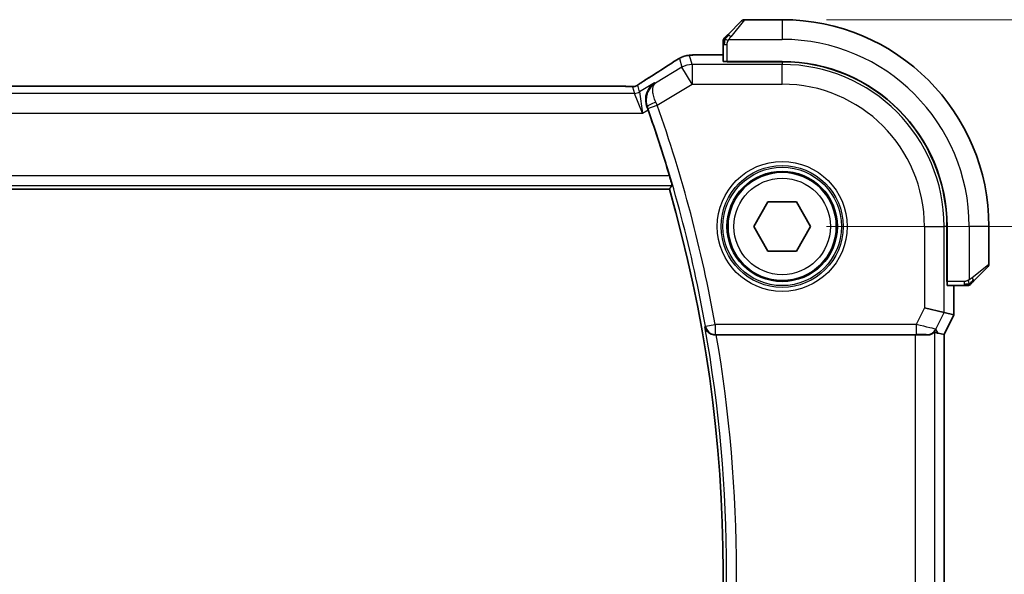
# Model space of a CAD drawing. Units: millimetres. Extents: x 22 to 2994, y 12 to 574.
# Drawn here: x 983 to 1033, y 261 to 289 of the extents above; entities that cross this region are included whole.
import ezdxf

# ---------------------------------------------------------------- set-up
doc = ezdxf.new("R2010")
doc.units = ezdxf.units.MM
doc.header["$LTSCALE"] = 1.5
doc.layers.get('Defpoints').update_dxf_attribs({"lineweight": 25})
for name, color, linetype, lineweight in [('Dimension (ISO)', 7, 'Continuous', 18), ('Visible (ISO)', 7, 'Continuous', 35), ('Visible Narrow (ISO)', 7, 'Continuous', 25)]:
    doc.layers.add(name, color=color, linetype=linetype, lineweight=lineweight)
doc.styles.add('Note Text (TK)', font='MS PGothic.ttf')
doc.dimstyles.new('Default - Method 1b (TK)', dxfattribs={"dimscale": 1.5, "dimtxt": 2.5, "dimasz": 2.5, "dimexe": 1, "dimexo": 1.5, "dimgap": 1, "dimtad": 1, "dimtoh": 1, "dimrnd": 1e-08, "dimdsep": 46, "dimtxsty": 'Note Text (TK)', "dimcen": 0.09, "dimdle": 5, "dimclrd": 100, "dimclre": 100, "dimclrt": 7, "dimadec": 1, "dimazin": 1, "dimtfac": 1, "dimtmove": 0, "dimatfit": 3, "dimfxl": 0, "dimtolj": 1, "dimlwd": -1, "dimlwe": -1, "dimarcsym": 0})

# ---------------------------------------------------------------- blocks, each defined once
blk = doc.blocks.new('*D22')
at = {"layer": 'Defpoints', "color": 0, "transparency": 16777216}
for p in [(1021.281, 278.238), (1021.281, 243.238), (1045.281, 243.238)]:
    blk.add_point(p, dxfattribs=at)
at = {"layer": 'Dimension (ISO)', "color": 100, "transparency": 16777216}
for p, q in [((1023.531, 278.238), (1046.781, 278.238)), ((1045.281, 274.488), (1045.281, 246.988)), ((1023.531, 243.238), (1046.781, 243.238))]:
    blk.add_line(p, q, dxfattribs=at)
for points in [[(1044.656, 274.488), (1045.906, 274.488), (1045.281, 278.238)], [(1044.656, 246.988), (1045.906, 246.988), (1045.281, 243.238)]]:
    blk.add_solid(points, dxfattribs=at)
at = {"layer": 'Dimension (ISO)', "color": 7, "transparency": 16777216, "insert": (1041.906, 258.288), "char_height": 3.75, "attachment_point": 4, "rotation": 90, "style": 'Note Text (TK)'}
blk.add_mtext('\\A1;35', dxfattribs=at)
blk = doc.blocks.new('*D23')
at = {"layer": 'Defpoints', "color": 0, "transparency": 16777216}
for p in [(1021.281, 288.738), (1059.281, 288.738), (1021.281, 232.738)]:
    blk.add_point(p, dxfattribs=at)
at = {"layer": 'Dimension (ISO)', "color": 100, "transparency": 16777216}
for p, q in [((1023.531, 288.738), (1060.781, 288.738)), ((1059.281, 236.488), (1059.281, 284.988)), ((1023.531, 232.738), (1060.781, 232.738))]:
    blk.add_line(p, q, dxfattribs=at)
for points in [[(1058.656, 284.988), (1059.906, 284.988), (1059.281, 288.738)], [(1058.656, 236.488), (1059.906, 236.488), (1059.281, 232.738)]]:
    blk.add_solid(points, dxfattribs=at)
at = {"layer": 'Dimension (ISO)', "color": 7, "transparency": 16777216, "insert": (1055.906, 258.299), "char_height": 3.75, "attachment_point": 4, "rotation": 90, "style": 'Note Text (TK)'}
blk.add_mtext('\\A1;56', dxfattribs=at)

msp = doc.modelspace()

# ---------------------------------------------------------------- linework, layer by layer
at = {"layer": 'Visible (ISO)'}
for p, q in [((1018.5291, 287.986), (1019.2228, 288.6797)), ((1021.2814, 288.7382), (1019.3642, 288.7382)), ((1018.2814, 287.4839), (1018.2814, 286.6202)), ((1018.2814, 286.9598), (1017.4712, 286.9598)), ((1018.4814, 286.6041), (1018.4814, 286.6132)), ((1021.2814, 286.6132), (1018.4814, 286.6132)), ((1021.2814, 286.6041), (1018.4814, 286.6041)), ((1018.5814, 286.6132), (1018.5814, 286.6041)), ((1013.1044, 285.3551), (934.4583, 285.3551)), ((1015.5521, 280.1382), (932.0107, 280.1382)), ((1019.838, 278.2382), (1020.5597, 279.4882)), ((1020.5597, 279.4882), (1022.0031, 279.4882)), ((1022.0031, 279.4882), (1022.7248, 278.2382)), ((1020.5597, 276.9882), (1019.838, 278.2382)), ((1022.7248, 278.2382), (1022.0031, 276.9882)), ((1029.6473, 275.4382), (1029.6473, 278.2382)), ((1029.6564, 275.4382), (1029.6564, 278.2382)), ((1031.7814, 276.3211), (1031.7814, 278.2382)), ((1022.0031, 276.9882), (1020.5597, 276.9882)), ((1031.7228, 276.1797), (1031.0291, 275.486)), ((1029.6473, 275.5382), (1029.6564, 275.5382)), ((1029.6564, 275.4382), (1029.6473, 275.4382)), ((1029.6634, 275.2382), (1030.527, 275.2382)), ((1030.003, 273.745), (1030.003, 275.2382)), ((1029.5064, 273.8622), (1028.507, 274.0981)), ((1030.003, 273.745), (1029.503, 272.745)), ((1029.5064, 273.8622), (1030.0025, 273.7451)), ((1030.003, 273.745), (1030.0025, 273.7451)), ((1017.9347, 272.7382), (1028.0419, 272.7382)), ((1029.2073, 272.8148), (1029.5025, 272.7451)), ((1029.503, 272.745), (1029.5025, 272.7451)), ((1029.503, 272.745), (1029.503, 248.7315))]:
    msp.add_line(p, q, dxfattribs=at)
msp.add_circle((1021.2814, 278.2382), 2.75, dxfattribs=at)
for centre, radius, start, end in [((1019.3642, 288.5382), 0.2, 90, 135), ((1021.2814, 278.2382), 10.5, 0, 90), ((1018.4814, 287.6554), 0.2, 157.5, 180), ((1018.4814, 287.6554), 0.2, 135, 157.42191), ((1021.2814, 278.2382), 8.375, 0, 90), ((1021.2814, 278.2382), 8.3659, 0, 90), ((947.9689, 260.7382), 70.5046, 16.542832, 19.405324), ((947.9689, 260.7382), 70.3125, 343.983682, 16.016318), ((1031.5814, 276.3211), 0.2, 315, 0), ((1030.6985, 275.4382), 0.2, 270, 292.5), ((1030.6985, 275.4382), 0.2, 292.5, 315)]:
    msp.add_arc(centre, radius, start, end, dxfattribs=at)
for centre, major_axis, ratio, start_param, end_param in [((1018.4814, 286.6202), (0.2, 0), 0.0349208, 3.1415927, 4.712389), ((1014.9198, 285.1055), (-0.4264, 0.6769), 0.5272512, 6.2819446, 6.2831114), ((1014.4198, 284.1464), (-0.3447, 0.9786), 0.0493932, 4.7123082, 4.8749005), ((1029.6634, 275.4382), (0, -0.2), 0.0349208, 4.712389, 6.2831853), ((1017.9374, 272.7209), (0.5064, -0.0001), 0.0342638, 1.5762246, 1.7160822), ((1028.0419, 272.7033), (1, 0), 0.0349208, 0.9281222, 1.5707963), ((1028.0362, 274.2099), (1.2844, -1.3819), 0.1840374, 5.7830154, 6.0150243)]:
    msp.add_ellipse(centre, major_axis=major_axis, ratio=ratio, start_param=start_param, end_param=end_param, dxfattribs=at)
for points, knots in [([(1018.2814, 287.6554), (1018.2814, 287.6554), (1018.2814, 287.6554), (1018.2814, 287.6552), (1018.2814, 287.6549), (1018.2814, 287.6545), (1018.2814, 287.6537), (1018.2814, 287.6529), (1018.2814, 287.6517), (1018.2814, 287.6502), (1018.2814, 287.6486), (1018.2814, 287.6466), (1018.2814, 287.6442), (1018.2814, 287.6417), (1018.2814, 287.6389), (1018.2814, 287.6356), (1018.2814, 287.6322), (1018.2814, 287.6285), (1018.2814, 287.6243), (1018.2814, 287.6201), (1018.2814, 287.6154), (1018.2814, 287.6105)], [0, 0, 0, 0, 0.07187067, 0.07187067, 0.07187067, 0.14250295, 0.14250295, 0.14250295, 0.21256871, 0.21256871, 0.21256871, 0.28268769, 0.28268769, 0.28268769, 0.35348445, 0.35348445, 0.35348445, 0.42564648, 0.42564648, 0.42564648, 0.5, 0.5, 0.5, 0.5]), ([(1018.2814, 287.6105), (1018.2814, 287.6047), (1018.2814, 287.5984), (1018.2814, 287.5917), (1018.2814, 287.585), (1018.2814, 287.578), (1018.2814, 287.5708), (1018.2814, 287.5636), (1018.2814, 287.5562), (1018.2814, 287.5488), (1018.2814, 287.5415), (1018.2814, 287.5341), (1018.2814, 287.5267), (1018.2814, 287.5251), (1018.2814, 287.5235), (1018.2814, 287.5218), (1018.2814, 287.5161), (1018.2814, 287.5104), (1018.2814, 287.5048), (1018.2814, 287.4976), (1018.2814, 287.4906), (1018.2814, 287.4839)], [0.5, 0.5, 0.5, 0.5, 0.58502424, 0.58502424, 0.58502424, 0.66947181, 0.66947181, 0.66947181, 0.75324782, 0.75324782, 0.75324782, 0.83626522, 0.83626522, 0.83626522, 0.85443497, 0.85443497, 0.85443497, 0.91835525, 0.91835525, 0.91835525, 1, 1, 1, 1]), ([(1018.3935, 287.8504), (1018.3879, 287.8448), (1018.3825, 287.8394), (1018.3775, 287.8344), (1018.3725, 287.8294), (1018.3679, 287.8248), (1018.3638, 287.8207), (1018.3598, 287.8166), (1018.3562, 287.813), (1018.3532, 287.8101), (1018.3502, 287.8071), (1018.3478, 287.8047), (1018.346, 287.8029), (1018.3443, 287.8012), (1018.3431, 287.7999), (1018.3422, 287.7991), (1018.3411, 287.798), (1018.3405, 287.7974), (1018.3402, 287.7971), (1018.3399, 287.7968), (1018.34, 287.7968), (1018.34, 287.7968)], [0.5, 0.5, 0.5, 0.5, 0.57172447, 0.57172447, 0.57172447, 0.6426242, 0.6426242, 0.6426242, 0.71336021, 0.71336021, 0.71336021, 0.78457822, 0.78457822, 0.78457822, 0.85049403, 0.85049403, 0.85049403, 0.92879556, 0.92879556, 0.92879556, 1, 1, 1, 1]), ([(1018.5291, 287.986), (1018.5235, 287.9803), (1018.5178, 287.9747), (1018.5118, 287.9687), (1018.5059, 287.9627), (1018.4996, 287.9565), (1018.4931, 287.9499), (1018.4865, 287.9434), (1018.4797, 287.9365), (1018.4727, 287.9296), (1018.4657, 287.9226), (1018.4586, 287.9154), (1018.4515, 287.9084), (1018.4445, 287.9013), (1018.4375, 287.8944), (1018.4308, 287.8876), (1018.424, 287.8809), (1018.4176, 287.8744), (1018.4114, 287.8682), (1018.4051, 287.862), (1018.3992, 287.856), (1018.3935, 287.8504)], [0, 0, 0, 0, 0.071275, 0.071275, 0.071275, 0.14246065, 0.14246065, 0.14246065, 0.21364074, 0.21364074, 0.21364074, 0.28489899, 0.28489899, 0.28489899, 0.35632005, 0.35632005, 0.35632005, 0.42799051, 0.42799051, 0.42799051, 0.5, 0.5, 0.5, 0.5]), ([(1015.7578, 286.5929), (1015.7726, 286.6027), (1015.789, 286.6135), (1015.8198, 286.6332), (1015.8325, 286.6413), (1015.8642, 286.6611), (1015.8844, 286.6734), (1015.925, 286.6979), (1015.946, 286.7104), (1015.9683, 286.7235), (1015.9705, 286.7248), (1015.9727, 286.726)], [0, 0, 0, 0, 0.00840748, 0.00840748, 0.013463833, 0.013463833, 0.020556263, 0.020556263, 0.027745436, 0.027745436, 0.028517831, 0.028517831, 0.028517831, 0.028517831]), ([(1015.9727, 286.726), (1015.9969, 286.7401), (1016.02, 286.7534), (1016.0587, 286.7751), (1016.0742, 286.7837), (1016.1027, 286.7991), (1016.1157, 286.806), (1016.1442, 286.8201), (1016.1607, 286.8278), (1016.19, 286.8406), (1016.2031, 286.846), (1016.2341, 286.8582), (1016.2518, 286.8645), (1016.2829, 286.8749), (1016.2966, 286.8791), (1016.3095, 286.8829)], [0, 0, 0, 0, 0.008714314, 0.008714314, 0.015013641, 0.015013641, 0.019433003, 0.019433003, 0.024698828, 0.024698828, 0.029212149, 0.029212149, 0.035647246, 0.035647246, 0.040939665, 0.040939665, 0.040939665, 0.040939665]), ([(1016.3095, 286.8829), (1016.3588, 286.8981), (1016.4088, 286.9091), (1016.4642, 286.92), (1016.4935, 286.9248), (1016.592, 286.9364), (1016.6588, 286.9418), (1016.7472, 286.9468)], [0, 0, 0, 0, 0.021965955, 0.021965955, 0.040425228, 0.040425228, 0.085967153, 0.085967153, 0.085967153, 0.085967153]), ([(1016.7472, 286.9468), (1016.7803, 286.9487), (1016.8174, 286.9504), (1016.894, 286.9533), (1016.9326, 286.9545), (1017.0434, 286.9573), (1017.1235, 286.9585), (1017.2713, 286.9596), (1017.3391, 286.9598), (1017.428, 286.9598), (1017.4496, 286.9598), (1017.4712, 286.9598)], [0.000039985, 0.000039985, 0.000039985, 0.000039985, 0.017260114, 0.017260114, 0.032011822, 0.032011822, 0.056935168, 0.056935168, 0.077131206, 0.077131206, 0.083602831, 0.083602831, 0.083602831, 0.083602831]), ([(1014.0753, 285.5117), (1014.1226, 285.5438), (1014.1753, 285.5786), (1014.309, 285.6658), (1014.4018, 285.7247), (1014.4935, 285.7824)], [0.000042201, 0.000042201, 0.000042201, 0.000042201, 0.030552644, 0.030552644, 0.068936535, 0.068936535, 0.068936535, 0.068936535]), ([(1013.1044, 285.3551), (1013.1772, 285.3551), (1013.2515, 285.355), (1013.3612, 285.3539), (1013.3992, 285.3534), (1013.4722, 285.3519), (1013.5075, 285.351), (1013.5395, 285.35)], [0, 0, 0, 0, 0.021842432, 0.021842432, 0.033974729, 0.033974729, 0.046854541, 0.046854541, 0.046854541, 0.046854541]), ([(1013.5395, 285.35), (1013.5976, 285.3482), (1013.6505, 285.3442), (1013.72, 285.3438), (1013.7343, 285.3439), (1013.7548, 285.3452), (1013.763, 285.346), (1013.7774, 285.3481), (1013.7824, 285.3489), (1013.7918, 285.3506), (1013.796, 285.3515), (1013.806, 285.3537), (1013.8118, 285.3551), (1013.8174, 285.3566)], [0, 0, 0, 0, 0.023135597, 0.023135597, 0.03135736, 0.03135736, 0.035233345, 0.035233345, 0.037069207, 0.037069207, 0.038486945, 0.038486945, 0.04024375, 0.04024375, 0.04024375, 0.04024375]), ([(1013.8174, 285.3566), (1013.8225, 285.3581), (1013.8271, 285.3596), (1013.836, 285.3625), (1013.8401, 285.364), (1013.8518, 285.3684), (1013.8586, 285.3713), (1013.8756, 285.3792), (1013.8817, 285.3825), (1013.8959, 285.3907), (1013.9043, 285.3959), (1013.935, 285.4152), (1013.9581, 285.4308), (1014.0114, 285.4678), (1014.0413, 285.4886), (1014.0753, 285.5117)], [0, 0, 0, 0, 0.001727332, 0.001727332, 0.003642764, 0.003642764, 0.007425804, 0.007425804, 0.014493363, 0.014493363, 0.021781004, 0.021781004, 0.0372761, 0.0372761, 0.058992885, 0.058992885, 0.058992885, 0.058992885]), ([(1014.4118, 284.3215), (1014.3913, 284.378), (1014.3764, 284.4353), (1014.3562, 284.5492), (1014.351, 284.6055), (1014.3479, 284.7799), (1014.3652, 284.9151), (1014.4579, 285.1552), (1014.5127, 285.247), (1014.6407, 285.4049), (1014.7152, 285.4723), (1014.7973, 285.5261), (1014.7981, 285.5267), (1014.799, 285.5273)], [-0.19268528, -0.19268528, -0.19268528, -0.19268528, -0.16673425, -0.16673425, -0.14079205, -0.14079205, -0.08425869, -0.08425869, -0.04221049, -0.04221049, 0, 0, 0.00045418, 0.00045418, 0.00045418, 0.00045418]), ([(1015.5551, 280.8132), (1015.5731, 280.7525), (1015.5918, 280.6877), (1015.6259, 280.5656), (1015.6412, 280.5086), (1015.6642, 280.4187), (1015.6735, 280.3796), (1015.6839, 280.3289), (1015.6855, 280.3155), (1015.6839, 280.3135)], [-0.076246993, -0.076246993, -0.076246993, -0.076246993, -0.057341005, -0.057341005, -0.037917215, -0.037917215, -0.018958608, -0.018958608, -0.001255881, -0.001255881, -0.001255881, -0.001255881]), ([(1030.527, 275.2382), (1030.535, 275.2382), (1030.5432, 275.2382), (1030.5519, 275.2382), (1030.5604, 275.2382), (1030.5693, 275.2382), (1030.5784, 275.2382), (1030.5874, 275.2382), (1030.5966, 275.2382), (1030.6054, 275.2382), (1030.6143, 275.2382), (1030.6229, 275.2382), (1030.6308, 275.2382), (1030.639, 275.2382), (1030.6466, 275.2382), (1030.6533, 275.2382)], [0, 0, 0, 0, 0.10026775, 0.10026775, 0.10026775, 0.19847065, 0.19847065, 0.19847065, 0.29651622, 0.29651622, 0.29651622, 0.39628078, 0.39628078, 0.39628078, 0.5, 0.5, 0.5, 0.5]), ([(1030.6533, 275.2382), (1030.6648, 275.2382), (1030.6747, 275.2382), (1030.6819, 275.2382), (1030.689, 275.2382), (1030.6936, 275.2382), (1030.696, 275.2382), (1030.6963, 275.2382), (1030.6966, 275.2382), (1030.6968, 275.2382), (1030.6984, 275.2382), (1030.6985, 275.2382), (1030.6985, 275.2382)], [0.5, 0.5, 0.5, 0.5, 0.6699894, 0.6699894, 0.6699894, 0.83656608, 0.83656608, 0.83656608, 0.85622576, 0.85622576, 0.85622576, 1, 1, 1, 1]), ([(1030.84, 275.2968), (1030.84, 275.2969), (1030.8401, 275.2969), (1030.8429, 275.2998), (1030.8458, 275.3026), (1030.8514, 275.3082), (1030.8597, 275.3166), (1030.8686, 275.3254), (1030.8805, 275.3374), (1030.8931, 275.3499)], [0, 0, 0, 0, 0.16464555, 0.16464555, 0.16464555, 0.3268563, 0.3268563, 0.3268563, 0.5, 0.5, 0.5, 0.5]), ([(1030.8931, 275.3499), (1030.901, 275.3579), (1030.9097, 275.3666), (1030.919, 275.3759), (1030.9281, 275.3849), (1030.9378, 275.3946), (1030.9479, 275.4048), (1030.9575, 275.4143), (1030.9671, 275.424), (1030.9764, 275.4333), (1030.986, 275.4428), (1030.9952, 275.452), (1031.004, 275.4609), (1031.0128, 275.4697), (1031.0212, 275.4781), (1031.0291, 275.486)], [0.5, 0.5, 0.5, 0.5, 0.60524772, 0.60524772, 0.60524772, 0.707891, 0.707891, 0.707891, 0.80414857, 0.80414857, 0.80414857, 0.90207429, 0.90207429, 0.90207429, 1, 1, 1, 1]), ([(1017.3582, 273.1332), (1017.3584, 273.1324), (1017.3586, 273.1316), (1017.3695, 273.0827), (1017.3883, 273.0351), (1017.4405, 272.9467), (1017.4742, 272.9048), (1017.5669, 272.8229), (1017.6214, 272.7935), (1017.7, 272.763), (1017.7313, 272.7537), (1017.7964, 272.7413), (1017.8299, 272.7379), (1017.8641, 272.7381)], [-0.00035806, -0.00035806, -0.00035806, -0.00035806, 0, 0, 0.02150049, 0.02150049, 0.04258518, 0.04258518, 0.06881221, 0.06881221, 0.0844484, 0.0844484, 0.09976607, 0.09976607, 0.09976607, 0.09976607]), ([(1029.0413, 272.8839), (1029.0371, 272.8862), (1029.0107, 272.8595), (1028.9147, 272.7941), (1028.8431, 272.7574), (1028.723, 272.7343), (1028.6835, 272.7302), (1028.6412, 272.7313)], [0.001332788, 0.001332788, 0.001332788, 0.001332788, 0.037333365, 0.037333365, 0.07466673, 0.07466673, 0.089350647, 0.089350647, 0.089350647, 0.089350647])]:
    msp.add_open_spline(points, degree=3, knots=knots, dxfattribs=at)
for points, degree in [([(1014.4939, 285.7827), (1014.9675, 286.0809), (1015.4018, 286.3592), (1015.7584, 286.5933)], 3), ([(1016.7472, 286.9468), (1016.7587, 286.9474), (1016.7704, 286.9475), (1016.7825, 286.9469)], 3), ([(1013.5395, 285.35), (1013.5355, 285.3501), (1013.5315, 285.35), (1013.5275, 285.3497)], 3), ([(1015.6839, 280.3135), (1015.618, 280.2258), (1015.5521, 280.1382)], 2)]:
    msp.add_open_spline(points, degree=degree, dxfattribs=at)
at = {"layer": 'Visible Narrow (ISO)'}
for p, q in [((1019.3642, 288.7382), (1018.6705, 287.8711)), ((1021.2814, 288.7382), (1021.2814, 287.7382)), ((1018.5754, 287.7382), (1021.2814, 287.7382)), ((1018.2814, 287.4839), (1018.34, 287.4839)), ((1018.34, 287.4839), (1018.4814, 287.4839)), ((1018.4814, 286.6132), (1018.4814, 287.4839)), ((1016.0643, 286.7724), (1016.1894, 286.3208)), ((1016.7036, 286.4632), (1016.5785, 286.9149)), ((1017.4712, 286.9593), (1017.4712, 286.9598)), ((1017.4712, 286.9593), (1018.2814, 286.9593)), ((1018.7814, 286.6041), (1018.7814, 286.6132)), ((1021.2814, 286.6041), (1021.2814, 286.4632)), ((1016.1894, 286.3208), (1014.8415, 285.512)), ((1016.7036, 285.4638), (1016.1894, 286.3208)), ((1016.7036, 286.4632), (1016.7036, 285.4638)), ((1021.2814, 286.4632), (1016.7036, 286.4632)), ((1021.2814, 285.4638), (1021.2814, 286.4632)), ((934.4583, 285.3546), (1013.1044, 285.3546)), ((1013.1044, 285.3551), (1013.1044, 285.3546)), ((1013.6852, 285.3358), (1013.7787, 284.9981)), ((1014.0358, 285.0694), (1013.9423, 285.407)), ((1014.799, 285.5273), (1014.0358, 285.0694)), ((1014.8415, 285.512), (1014.799, 285.5273)), ((1014.9332, 284.4016), (1016.7036, 285.4638)), ((1016.7036, 285.4638), (1021.2814, 285.4638)), ((1013.7787, 284.9981), (933.784, 284.9981)), ((1014.194, 283.9987), (1013.7787, 284.9981)), ((1014.0358, 285.0694), (1014.194, 283.9987)), ((1014.194, 283.9987), (1014.4682, 284.1633)), ((1014.4118, 284.3215), (1014.434, 284.3137)), ((1014.462, 284.2351), (1014.9332, 284.4016)), ((933.3688, 283.9987), (1014.194, 283.9987)), ((1015.5551, 280.8132), (932.0077, 280.8132)), ((931.8788, 280.3135), (1015.6839, 280.3135)), ((1028.507, 278.2382), (1028.507, 274.0981)), ((1028.507, 278.2382), (1029.5064, 278.2382)), ((1029.6473, 278.2382), (1029.5064, 278.2382)), ((1029.5064, 273.8622), (1029.5064, 278.2382)), ((1030.7814, 278.2382), (1030.7814, 275.5323)), ((1031.7814, 278.2382), (1030.7814, 278.2382)), ((1030.9143, 275.6274), (1031.7814, 276.3211)), ((1029.6564, 275.7382), (1029.6473, 275.7382)), ((1030.527, 275.4382), (1029.6564, 275.4382)), ((1030.0025, 275.2382), (1030.0025, 273.7451)), ((1030.527, 275.4382), (1030.527, 275.2968)), ((1030.527, 275.2968), (1030.527, 275.2382)), ((1028.507, 274.0981), (1028.0859, 273.256)), ((1029.0831, 273.0157), (1029.5064, 273.8622)), ((1030.0025, 273.7451), (1029.5025, 272.7451)), ((1017.3875, 273.1679), (1017.3582, 273.1332)), ((1017.3875, 273.1679), (1017.8794, 273.256)), ((1028.0859, 273.256), (1017.8794, 273.256)), ((1017.8794, 273.256), (1017.8794, 272.7563)), ((1028.0859, 273.256), (1028.0859, 272.7563)), ((1017.8641, 272.7381), (1017.8794, 272.7563)), ((1017.8794, 272.7563), (1028.0859, 272.7563)), ((1028.0419, 272.7382), (1028.0419, 248.7382)), ((1028.6362, 272.7395), (1028.6412, 272.7313)), ((1029.0413, 248.5926), (1029.0413, 272.8839)), ((1029.2073, 272.8148), (1029.0831, 273.0157)), ((1029.5025, 272.7451), (1029.5025, 248.7314))]:
    msp.add_line(p, q, dxfattribs=at)
for radius in [3.2979, 3.098, 3.0067, 2.8069, 2.45]:
    msp.add_circle((1021.2814, 278.2382), radius, dxfattribs=at)
for centre, radius, start, end in [((1021.2814, 278.2382), 9.5, 0, 90), ((1021.2814, 278.2382), 8.225, 0, 90), ((1021.2814, 278.2382), 7.2256, 0, 90), ((947.9689, 260.7382), 70.5226, 10.151474, 19.461988), ((947.9689, 260.7382), 71.0223, 10.151474, 19.461988), ((947.9689, 260.7382), 70.4877, 349.872112, 10.127888), ((947.9689, 260.7382), 70.9874, 350.267756, 9.732244)]:
    msp.add_arc(centre, radius, start, end, dxfattribs=at)
for centre, major_axis, ratio, start_param, end_param in [((1018.6705, 287.8445), (-0.1414, 0.1414), 0.0943696, 5.5448326, 6.2831853), ((1018.6705, 287.8445), (0.1414, -0.1414), 0.0943696, 1.6648873, 2.40324), ((1011.0786, 283.9236), (5.7991, 3.4837), 0.0299346, 5.3271591, 5.6411764), ((1016.1968, 285.9242), (-0.4391, 0.6687), 0.757688, 6.2296836, 6.2819787), ((1016.5785, 285.9155), (-0.9637, -0.2669), 0.9993441, 4.712389, 4.98243), ((1016.5785, 285.9155), (-0.9637, -0.2669), 0.9993441, 4.442348, 4.712389), ((1016.7036, 285.4638), (0.9637, 0.2669), 0.9993441, 1.3007553, 1.8408373), ((1014.9198, 285.1055), (-0.4264, 0.6769), 0.5272512, 6.2421015, 6.2819446), ((1013.6852, 285.8355), (-0.4819, -0.1335), 0.9993441, 1.3007553, 1.5707963), ((1013.6852, 285.8355), (-0.4819, -0.1335), 0.9993441, 1.5707963, 1.8408373), ((1013.7787, 285.4978), (-0.4819, -0.1335), 0.9993441, 1.3007553, 1.8408373), ((1014.9049, 284.4807), (-0.4703, -0.1698), 0.161887, 4.744156, 6.2478119), ((1014.4417, 284.2279), (0.1706, -0.4827), 0.0420492, 1.57077, 1.7345637), ((1014.9137, 284.3924), (-0.4293, 0.9142), 0.021385, 4.7124108, 4.877237), ((1030.8877, 275.6274), (0.1414, -0.1414), 0.0943696, 0.7383527, 1.4767054), ((1030.8877, 275.6274), (0.1414, -0.1414), 0.0943696, 0, 0.7383527), ((1017.8794, 273.256), (0.3834, -0.3209), 0.9989649, 4.0160888, 5.4086891), ((1028.0772, 273.2386), (1.0063, -0.2235), 0.0183726, 0.0303118, 1.5662016), ((1028.0772, 272.7389), (0.5591, 0.0003), 0.0312265, 0.0192756, 1.5551653), ((1028.6362, 273.2392), (0.4253, 0.2629), 0.9991584, 4.1591911, 5.2655869)]:
    msp.add_ellipse(centre, major_axis=major_axis, ratio=ratio, start_param=start_param, end_param=end_param, dxfattribs=at)
for points in [[(1018.3558, 287.7395), (1018.342, 287.7252), (1018.3185, 287.6997), (1018.2892, 287.6533), (1018.2814, 287.6239), (1018.2814, 287.6105)], [(1018.3558, 287.7395), (1018.3504, 287.74), (1018.3404, 287.7407), (1018.3271, 287.7406), (1018.3155, 287.7394), (1018.3059, 287.7371), (1018.2991, 287.7342), (1018.2963, 287.732), (1018.2965, 287.732), (1018.2966, 287.7319)], [(1018.3558, 287.7395), (1018.3552, 287.7318), (1018.3541, 287.7153), (1018.3522, 287.6861), (1018.3499, 287.6495), (1018.3469, 287.6014), (1018.3427, 287.5425), (1018.34, 287.5041), (1018.34, 287.4839)], [(1018.3558, 287.7395), (1018.3617, 287.7456), (1018.3743, 287.7582), (1018.3963, 287.7797), (1018.4233, 287.8049), (1018.4565, 287.8365), (1018.4963, 287.8758), (1018.5378, 287.9186), (1018.562, 287.9445), (1018.5749, 287.9581)], [(1018.3558, 287.7395), (1018.357, 287.755), (1018.3597, 287.7819), (1018.3708, 287.8196), (1018.3846, 287.8415), (1018.3935, 287.8504)], [(1018.3558, 287.7395), (1018.3684, 287.7383), (1018.3964, 287.734), (1018.4682, 287.7199), (1018.524, 287.7003), (1018.5488, 287.6902)], [(1015.9727, 286.726), (1015.9703, 286.7246), (1015.9681, 286.7231), (1015.9661, 286.7214)], [(1016.3095, 286.8829), (1016.3103, 286.8831), (1016.311, 286.8813), (1016.3118, 286.8786)], [(1013.8174, 285.3566), (1013.8178, 285.3567), (1013.8181, 285.3556), (1013.8186, 285.354)], [(1014.0753, 285.5117), (1014.0833, 285.5171), (1014.0915, 285.5222), (1014.1002, 285.5269)], [(1030.7824, 275.3125), (1030.7731, 275.3118), (1030.7532, 275.3105), (1030.7164, 275.3082), (1030.6664, 275.3051), (1030.5973, 275.3006), (1030.5513, 275.2968), (1030.527, 275.2968)], [(1030.7824, 275.3125), (1030.768, 275.2987), (1030.7426, 275.2752), (1030.6961, 275.246), (1030.6666, 275.2382), (1030.6533, 275.2382)], [(1030.7824, 275.3125), (1030.7812, 275.3252), (1030.7773, 275.3534), (1030.763, 275.425), (1030.7434, 275.4809), (1030.7333, 275.5056)], [(1030.7824, 275.3125), (1030.7835, 275.2999), (1030.7843, 275.2788), (1030.7781, 275.2548), (1030.7763, 275.254), (1030.7751, 275.2535)], [(1030.7824, 275.3125), (1030.7909, 275.3208), (1030.8091, 275.3388), (1030.8418, 275.3735), (1030.8854, 275.4196), (1030.9447, 275.4787), (1030.9822, 275.5137), (1031.0013, 275.5318)], [(1030.7824, 275.3125), (1030.7978, 275.3137), (1030.8248, 275.3164), (1030.8624, 275.3272), (1030.8841, 275.341), (1030.8931, 275.3499)]]:
    msp.add_open_spline(points, degree=3, dxfattribs=at)
for points, knots in [([(1018.4814, 287.4839), (1018.4814, 287.4908), (1018.4825, 287.5037), (1018.4856, 287.52), (1018.4877, 287.5306), (1018.4903, 287.5427), (1018.4936, 287.5556), (1018.4965, 287.5668), (1018.4999, 287.5786), (1018.5038, 287.5906), (1018.5076, 287.602), (1018.512, 287.6135), (1018.5168, 287.6247), (1018.5217, 287.636), (1018.527, 287.6471), (1018.5322, 287.6577), (1018.5379, 287.6692), (1018.5435, 287.6802), (1018.5488, 287.6902)], [0, 0, 0, 0, 0.19035453, 0.19035453, 0.19035453, 0.31386322, 0.31386322, 0.31386322, 0.42140608, 0.42140608, 0.42140608, 0.52396797, 0.52396797, 0.52396797, 0.62813475, 0.62813475, 0.62813475, 0.74172688, 0.74172688, 0.74172688, 0.74172688]), ([(1018.5488, 287.6902), (1018.5542, 287.7005), (1018.5591, 287.7099), (1018.5635, 287.7178), (1018.5685, 287.7269), (1018.5728, 287.734), (1018.5754, 287.7382)], [0.74172688, 0.74172688, 0.74172688, 0.74172688, 0.86054632, 0.86054632, 0.86054632, 1, 1, 1, 1]), ([(1018.5754, 287.7382), (1018.5762, 287.7396), (1018.5776, 287.7417), (1018.5794, 287.7446), (1018.5834, 287.7507), (1018.5895, 287.7599), (1018.5969, 287.7705), (1018.6023, 287.7785), (1018.6083, 287.7873), (1018.6146, 287.7962), (1018.6206, 287.8047), (1018.6268, 287.8133), (1018.6329, 287.8215), (1018.6395, 287.8305), (1018.6459, 287.839), (1018.6516, 287.8465), (1018.6608, 287.8587), (1018.6679, 287.8678), (1018.6705, 287.8711)], [0.00000014, 0.00000014, 0.00000014, 0.00000014, 0.09424462, 0.09424462, 0.09424462, 0.29608497, 0.29608497, 0.29608497, 0.44613462, 0.44613462, 0.44613462, 0.58843853, 0.58843853, 0.58843853, 0.74422937, 0.74422937, 0.74422937, 1, 1, 1, 1]), ([(1015.7855, 286.6097), (1015.7933, 286.6149), (1015.8013, 286.6201), (1015.8096, 286.6256), (1015.8178, 286.6309), (1015.8263, 286.6363), (1015.8355, 286.6421), (1015.8446, 286.6479), (1015.8543, 286.654), (1015.8646, 286.6604), (1015.8751, 286.6669), (1015.8862, 286.6737), (1015.8974, 286.6805), (1015.9091, 286.6876), (1015.9208, 286.6946), (1015.932, 286.7013), (1015.934, 286.7024), (1015.936, 286.7036), (1015.9379, 286.7048), (1015.9475, 286.7104), (1015.9569, 286.716), (1015.9661, 286.7214)], [0, 0, 0, 0, 0.08212412, 0.08212412, 0.08212412, 0.16219954, 0.16219954, 0.16219954, 0.24215443, 0.24215443, 0.24215443, 0.32388709, 0.32388709, 0.32388709, 0.40976801, 0.40976801, 0.40976801, 0.42510389, 0.42510389, 0.42510389, 0.5, 0.5, 0.5, 0.5]), ([(1015.9661, 286.7214), (1015.9772, 286.7278), (1015.9882, 286.7342), (1015.9987, 286.7402), (1016.0004, 286.7411), (1016.002, 286.742), (1016.0036, 286.7429), (1016.0151, 286.7494), (1016.0252, 286.7551), (1016.0335, 286.7596), (1016.0419, 286.7641), (1016.0484, 286.7674), (1016.0532, 286.7697), (1016.0579, 286.7719), (1016.0608, 286.7731), (1016.0624, 286.7733), (1016.064, 286.7736), (1016.0642, 286.7731), (1016.0643, 286.7724)], [0.5, 0.5, 0.5, 0.5, 0.5887432, 0.5887432, 0.5887432, 0.60266481, 0.60266481, 0.60266481, 0.70192686, 0.70192686, 0.70192686, 0.8012679, 0.8012679, 0.8012679, 0.90064123, 0.90064123, 0.90064123, 1, 1, 1, 1]), ([(1016.5785, 286.9149), (1016.578, 286.9167), (1016.5777, 286.9186), (1016.5799, 286.9206), (1016.582, 286.9227), (1016.5867, 286.925), (1016.5947, 286.9272), (1016.6028, 286.9295), (1016.6143, 286.9317), (1016.6307, 286.934), (1016.647, 286.9362), (1016.6681, 286.9385), (1016.6937, 286.9406), (1016.6966, 286.9409), (1016.6997, 286.9412), (1016.7028, 286.9414), (1016.7266, 286.9434), (1016.7532, 286.9452), (1016.7825, 286.9469)], [0, 0, 0, 0, 0.09981501, 0.09981501, 0.09981501, 0.19965012, 0.19965012, 0.19965012, 0.29944212, 0.29944212, 0.29944212, 0.39912804, 0.39912804, 0.39912804, 0.41078077, 0.41078077, 0.41078077, 0.5, 0.5, 0.5, 0.5]), ([(1016.7825, 286.9469), (1016.81, 286.9485), (1016.8398, 286.9499), (1016.8725, 286.9512), (1016.9049, 286.9525), (1016.94, 286.9537), (1016.9771, 286.9547), (1017.014, 286.9557), (1017.053, 286.9565), (1017.0927, 286.9572), (1017.1324, 286.9578), (1017.1729, 286.9583), (1017.2142, 286.9586), (1017.2226, 286.9587), (1017.2309, 286.9587), (1017.2393, 286.9588), (1017.2728, 286.959), (1017.3068, 286.9592), (1017.3411, 286.9592), (1017.3841, 286.9593), (1017.4276, 286.9593), (1017.4712, 286.9593)], [0.5, 0.5, 0.5, 0.5, 0.58399681, 0.58399681, 0.58399681, 0.66711936, 0.66711936, 0.66711936, 0.74993435, 0.74993435, 0.74993435, 0.83298768, 0.83298768, 0.83298768, 0.84975432, 0.84975432, 0.84975432, 0.91649002, 0.91649002, 0.91649002, 1, 1, 1, 1]), ([(1014.1002, 285.5269), (1014.1247, 285.5435), (1014.1529, 285.5622), (1014.182, 285.5814), (1014.2117, 285.601), (1014.2423, 285.6211), (1014.2716, 285.6401), (1014.3011, 285.6592), (1014.3291, 285.6772), (1014.3583, 285.6959), (1014.3793, 285.7093), (1014.4008, 285.723), (1014.4209, 285.7358), (1014.4286, 285.7406), (1014.4359, 285.7453), (1014.443, 285.7497), (1014.4685, 285.7659), (1014.4894, 285.779), (1014.5085, 285.7911)], [0.5, 0.5, 0.5, 0.5, 0.59880591, 0.59880591, 0.59880591, 0.69938949, 0.69938949, 0.69938949, 0.80039442, 0.80039442, 0.80039442, 0.87296841, 0.87296841, 0.87296841, 0.90047077, 0.90047077, 0.90047077, 1, 1, 1, 1]), ([(1013.1044, 285.3546), (1013.1369, 285.3546), (1013.1708, 285.3546), (1013.2072, 285.3544), (1013.2433, 285.3543), (1013.2818, 285.3541), (1013.319, 285.3537), (1013.3566, 285.3534), (1013.3929, 285.3528), (1013.4278, 285.3522), (1013.4636, 285.3515), (1013.4978, 285.3506), (1013.5275, 285.3497)], [0, 0, 0, 0, 0.12428296, 0.12428296, 0.12428296, 0.24765205, 0.24765205, 0.24765205, 0.37214575, 0.37214575, 0.37214575, 0.5, 0.5, 0.5, 0.5]), ([(1013.5275, 285.3497), (1013.5485, 285.3491), (1013.5681, 285.3483), (1013.5855, 285.3475), (1013.5877, 285.3475), (1013.5898, 285.3474), (1013.5919, 285.3473), (1013.6106, 285.3464), (1013.6266, 285.3454), (1013.6395, 285.3445), (1013.6524, 285.3435), (1013.6622, 285.3425), (1013.6692, 285.3416), (1013.6761, 285.3406), (1013.6801, 285.3396), (1013.6823, 285.3386), (1013.6845, 285.3377), (1013.6849, 285.3367), (1013.6852, 285.3358)], [0.5, 0.5, 0.5, 0.5, 0.59026173, 0.59026173, 0.59026173, 0.60139356, 0.60139356, 0.60139356, 0.7012203, 0.7012203, 0.7012203, 0.80085276, 0.80085276, 0.80085276, 0.90040746, 0.90040746, 0.90040746, 1, 1, 1, 1]), ([(1013.9423, 285.407), (1013.942, 285.4079), (1013.9421, 285.4092), (1013.944, 285.4117), (1013.9459, 285.4143), (1013.9497, 285.4182), (1013.9561, 285.4238), (1013.9625, 285.4293), (1013.9715, 285.4364), (1013.9848, 285.4462), (1013.9963, 285.4547), (1014.0109, 285.4652), (1014.0273, 285.4768), (1014.0298, 285.4785), (1014.0324, 285.4803), (1014.035, 285.4821), (1014.0542, 285.4956), (1014.0759, 285.5105), (1014.1002, 285.5269)], [0, 0, 0, 0, 0.10043595, 0.10043595, 0.10043595, 0.20091172, 0.20091172, 0.20091172, 0.30131259, 0.30131259, 0.30131259, 0.38827689, 0.38827689, 0.38827689, 0.4014898, 0.4014898, 0.4014898, 0.5, 0.5, 0.5, 0.5]), ([(1014.8415, 285.512), (1014.7728, 285.4691), (1014.7091, 285.4169), (1014.652, 285.3568), (1014.5963, 285.2981), (1014.5468, 285.2319), (1014.5049, 285.1579), (1014.4751, 285.1052), (1014.4492, 285.0485), (1014.4286, 284.9879), (1014.4203, 284.9636), (1014.4129, 284.9386), (1014.4064, 284.9131), (1014.3837, 284.8239), (1014.3722, 284.7277), (1014.3753, 284.6261), (1014.3785, 284.5244), (1014.397, 284.4173), (1014.434, 284.3137)], [-0.084225316, -0.084225316, -0.084225316, -0.084225316, -0.067046336, -0.067046336, -0.067046336, -0.050284752, -0.050284752, -0.050284752, -0.038328849, -0.038328849, -0.038328849, -0.033523168, -0.033523168, -0.033523168, -0.016761584, -0.016761584, -0.016761584, 0, 0, 0, 0]), ([(1014.8625, 284.5514), (1014.8159, 284.6497), (1014.7798, 284.7473), (1014.7545, 284.8368), (1014.7293, 284.9263), (1014.7147, 285.0079), (1014.7085, 285.0808), (1014.7024, 285.1538), (1014.7046, 285.2182), (1014.7135, 285.2741), (1014.7224, 285.33), (1014.738, 285.3775), (1014.7592, 285.4168), (1014.781, 285.4572), (1014.8087, 285.489), (1014.8415, 285.512)], [0, 0, 0, 0, 0.016761584, 0.016761584, 0.016761584, 0.033523168, 0.033523168, 0.033523168, 0.050284752, 0.050284752, 0.050284752, 0.067046336, 0.067046336, 0.067046336, 0.084225316, 0.084225316, 0.084225316, 0.084225316]), ([(1030.9143, 275.6274), (1030.9101, 275.6241), (1030.8967, 275.6136), (1030.8797, 275.6009), (1030.8689, 275.5928), (1030.8567, 275.5837), (1030.8445, 275.575), (1030.8318, 275.566), (1030.8192, 275.5574), (1030.8085, 275.5502), (1030.7953, 275.5412), (1030.7851, 275.5346), (1030.7814, 275.5323)], [0, 0, 0, 0, 0.3215828, 0.3215828, 0.3215828, 0.5255123, 0.5255123, 0.5255123, 0.7373622, 0.7373622, 0.7373622, 1, 1, 1, 1]), ([(1030.7333, 275.5056), (1030.7215, 275.4994), (1030.7082, 275.4926), (1030.6943, 275.4859), (1030.6815, 275.4797), (1030.668, 275.4735), (1030.6543, 275.4681), (1030.6405, 275.4627), (1030.6263, 275.4581), (1030.6128, 275.4543), (1030.5976, 275.45), (1030.5831, 275.4466), (1030.5703, 275.4439), (1030.5506, 275.4397), (1030.5349, 275.4382), (1030.527, 275.4382)], [0.25827312, 0.25827312, 0.25827312, 0.25827312, 0.39314391, 0.39314391, 0.39314391, 0.51690147, 0.51690147, 0.51690147, 0.64201572, 0.64201572, 0.64201572, 0.78266988, 0.78266988, 0.78266988, 1, 1, 1, 1]), ([(1030.7814, 275.5323), (1030.779, 275.5308), (1030.7758, 275.5288), (1030.7718, 275.5265), (1030.7625, 275.521), (1030.749, 275.5138), (1030.7333, 275.5056)], [0.00000016, 0.00000016, 0.00000016, 0.00000016, 0.07789573, 0.07789573, 0.07789573, 0.25827312, 0.25827312, 0.25827312, 0.25827312])]:
    msp.add_open_spline(points, degree=3, knots=knots, dxfattribs=at)

# ---------------------------------------------------------------- dimensions: what is measured, and where the dimension line sits
at = {"layer": 'Dimension (ISO)', "color": 100, "true_color": 0x00ff3f}
for base, p1, p2, picture, middle in [((1059.2814, 288.7382), (1021.2814, 232.7382), (1021.2814, 288.7382), '*D23', (1059.2814, 260.7382)), ((1045.2814, 243.2382), (1021.2814, 278.2382), (1021.2814, 243.2382), '*D22', (1045.2814, 260.7382))]:
    dim = msp.add_linear_dim(base=base, p1=p1, p2=p2, angle=90, dimstyle='Default - Method 1b (TK)', override={"dimtoh": 0, "dimdec": 2, "dimtp": 0, "dimtm": 0, "dimtdec": 2, "dimtofl": 0, "dimatfit": 1}, dxfattribs=at)
    dim.commit()
    dim.dimension.update_dxf_attribs({"geometry": picture, "text_midpoint": middle, "dimtype": 160})

doc.saveas('drawing.dxf')
